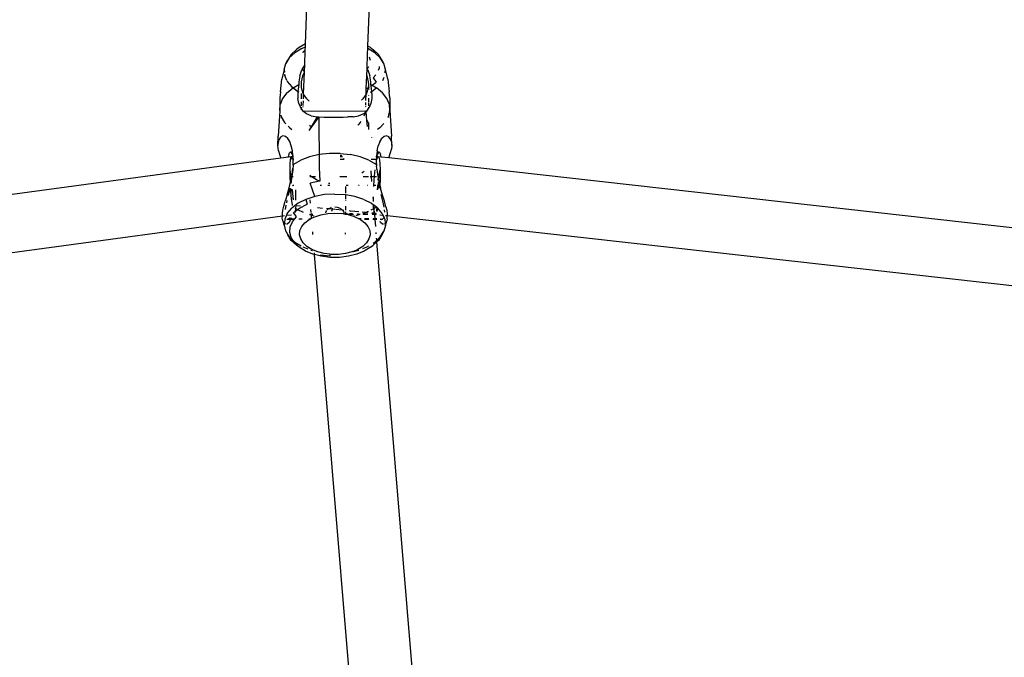
# Model space of a CAD drawing. Units: millimetres. Extents: x -7037 to 377244, y -3372 to 8681.
# Drawn here: x -1236 to -987, y 2066 to 2227 of the extents above; entities that cross this region are included whole.
import ezdxf

# ---------------------------------------------------------------- set-up
doc = ezdxf.new("R2010")
doc.units = ezdxf.units.MM
doc.layers.add('Toestel 2D', color=7, linetype='Continuous', lineweight=20)
doc.layers.add('VP-EQ', color=7, linetype='Continuous', true_color=0x8a3492)

# ---------------------------------------------------------------- blocks, each defined once
blk = doc.blocks.new('RB1223')
at = {"layer": 'VP-EQ', "color": 0}
for p, q in [((4874.281, -3642.172), (4874.756, -3629.402)), ((4875.862, -3642.23), (4876.338, -3629.432)), ((4874.281, -3642.172), (4874.122, -3642.27)), ((4874.279, -3642.253), (4874.281, -3642.172)), ((4873.919, -3642.443), (4873.833, -3642.58)), ((4874.011, -3642.4), (4873.873, -3642.53)), ((4874.051, -3642.319), (4873.919, -3642.443)), ((4874.189, -3642.29), (4874.011, -3642.4)), ((4874.122, -3642.27), (4874.051, -3642.319)), ((4874.189, -3642.29), (4874.279, -3642.253)), ((4874.214, -3642.394), (4874.223, -3642.379)), ((4874.223, -3642.379), (4874.276, -3642.33)), ((4874.262, -3642.701), (4874.276, -3642.33)), ((4874.276, -3642.33), (4874.279, -3642.253)), ((4875.841, -3642.799), (4875.855, -3642.425)), ((4875.855, -3642.425), (4875.86, -3642.29)), ((4875.855, -3642.425), (4875.861, -3642.435)), ((4875.86, -3642.29), (4875.862, -3642.23)), ((4876.039, -3642.4), (4875.86, -3642.29)), ((4875.928, -3642.27), (4875.862, -3642.23)), ((4875.943, -3642.285), (4875.928, -3642.27)), ((4875.943, -3642.285), (4875.998, -3642.319)), ((4876.05, -3642.385), (4875.996, -3642.334)), ((4876.13, -3642.443), (4875.998, -3642.319)), ((4876.176, -3642.53), (4876.039, -3642.4)), ((4876.068, -3642.414), (4876.05, -3642.385)), ((4876.217, -3642.58), (4876.13, -3642.443)), ((4873.744, -3642.824), (4873.783, -3642.673)), ((4873.873, -3642.53), (4873.783, -3642.673)), ((4873.783, -3642.673), (4873.833, -3642.58)), ((4875.896, -3642.505), (4875.916, -3642.584)), ((4876.266, -3642.673), (4876.176, -3642.53)), ((4876.266, -3642.673), (4876.217, -3642.58)), ((4876.306, -3642.824), (4876.266, -3642.673)), ((4873.744, -3642.824), (4873.684, -3643.066)), ((4873.744, -3642.824), (4873.749, -3642.887)), ((4873.75, -3642.897), (4873.75, -3642.901)), ((4873.754, -3642.942), (4873.757, -3642.976)), ((4874.14, -3642.983), (4874.191, -3642.83)), ((4874.202, -3642.81), (4874.191, -3642.796)), ((4874.202, -3642.81), (4874.191, -3642.83)), ((4874.262, -3642.701), (4874.202, -3642.81)), ((4874.256, -3642.874), (4874.202, -3642.81)), ((4874.214, -3642.98), (4874.255, -3642.894)), ((4874.234, -3643.446), (4874.255, -3642.894)), ((4874.255, -3642.894), (4874.256, -3642.874)), ((4874.256, -3642.874), (4874.262, -3642.701)), ((4875.834, -3642.978), (4875.84, -3642.818)), ((4875.84, -3642.818), (4875.841, -3642.799)), ((4875.847, -3642.81), (4875.84, -3642.818)), ((4875.847, -3642.81), (4875.841, -3642.799)), ((4875.862, -3642.793), (4875.847, -3642.81)), ((4875.858, -3642.83), (4875.847, -3642.81)), ((4875.858, -3642.83), (4875.91, -3642.983)), ((4875.878, -3642.756), (4875.862, -3642.793)), ((4876.127, -3642.843), (4876.153, -3642.783)), ((4876.153, -3642.783), (4876.157, -3642.747)), ((4876.298, -3642.91), (4876.299, -3642.897)), ((4876.3, -3642.887), (4876.306, -3642.824)), ((4876.366, -3643.066), (4876.306, -3642.824)), ((4873.646, -3643.384), (4873.684, -3643.066)), ((4873.812, -3643.1), (4873.757, -3642.976)), ((4873.818, -3643.114), (4873.822, -3643.124)), ((4873.822, -3643.124), (4873.936, -3643.261)), ((4874.114, -3643.135), (4874.111, -3643.202)), ((4874.14, -3642.983), (4874.114, -3643.135)), ((4874.178, -3643.135), (4874.214, -3642.98)), ((4874.181, -3643.287), (4874.178, -3643.135)), ((4875.822, -3643.308), (4875.836, -3642.981)), ((4875.834, -3642.978), (4875.836, -3642.981)), ((4875.836, -3642.981), (4875.871, -3643.135)), ((4875.871, -3643.135), (4875.875, -3643.202)), ((4875.935, -3643.135), (4875.91, -3642.983)), ((4875.938, -3643.202), (4875.935, -3643.135)), ((4875.969, -3643.221), (4876.07, -3643.145)), ((4875.994, -3643.036), (4876.061, -3642.955)), ((4875.994, -3643.036), (4876.07, -3643.145)), ((4876.238, -3643.1), (4876.274, -3643.019)), ((4876.366, -3643.066), (4876.404, -3643.384)), ((4873.646, -3643.384), (4873.633, -3643.54)), ((4873.814, -3643.413), (4873.704, -3643.555)), ((4873.814, -3643.413), (4873.969, -3643.286)), ((4873.936, -3643.261), (4873.969, -3643.286)), ((4873.969, -3643.286), (4874.111, -3643.202)), ((4873.969, -3643.286), (4873.984, -3643.297)), ((4873.984, -3643.297), (4874.091, -3643.378)), ((4874.091, -3643.378), (4874.085, -3643.427)), ((4874.085, -3643.427), (4874.09, -3643.559)), ((4874.111, -3643.202), (4874.091, -3643.378)), ((4874.091, -3643.378), (4874.095, -3643.381)), ((4874.095, -3643.381), (4874.111, -3643.389)), ((4874.178, -3643.29), (4874.181, -3643.287)), ((4874.222, -3643.427), (4874.178, -3643.29)), ((4874.179, -3643.563), (4874.179, -3643.433)), ((4874.215, -3643.441), (4874.234, -3643.451)), ((4874.222, -3643.427), (4874.234, -3643.446)), ((4875.817, -3643.444), (4875.822, -3643.308)), ((4875.828, -3643.427), (4875.817, -3643.444)), ((4875.817, -3643.444), (4875.817, -3643.451)), ((4875.817, -3643.451), (4875.827, -3643.446)), ((4875.822, -3643.308), (4875.866, -3643.286)), ((4875.863, -3643.319), (4875.828, -3643.427)), ((4875.83, -3643.444), (4875.839, -3643.439)), ((4875.866, -3643.286), (4875.863, -3643.319)), ((4875.875, -3643.202), (4875.866, -3643.286)), ((4875.866, -3643.286), (4875.875, -3643.282)), ((4875.875, -3643.202), (4875.875, -3643.282)), ((4875.875, -3643.282), (4875.901, -3643.268)), ((4875.875, -3643.282), (4875.875, -3643.331)), ((4875.932, -3643.393), (4875.947, -3643.385)), ((4875.943, -3643.241), (4875.938, -3643.202)), ((4875.938, -3643.202), (4875.969, -3643.221)), ((4875.943, -3643.241), (4875.969, -3643.221)), ((4875.958, -3643.378), (4875.943, -3643.241)), ((4875.958, -3643.378), (4876.065, -3643.297)), ((4875.964, -3643.427), (4875.958, -3643.378)), ((4875.964, -3643.427), (4875.96, -3643.559)), ((4875.969, -3643.221), (4876.081, -3643.286)), ((4876.065, -3643.297), (4876.081, -3643.286)), ((4876.235, -3643.413), (4876.081, -3643.286)), ((4876.345, -3643.555), (4876.235, -3643.413)), ((4876.416, -3643.54), (4876.404, -3643.384)), ((4873.633, -3643.54), (4873.629, -3643.863)), ((4873.704, -3643.555), (4873.641, -3643.707)), ((4874.112, -3643.682), (4874.09, -3643.559)), ((4874.112, -3643.682), (4874.152, -3643.787)), ((4874.179, -3643.744), (4874.179, -3643.644)), ((4874.223, -3643.734), (4874.228, -3643.617)), ((4874.23, -3643.565), (4874.234, -3643.451)), ((4874.234, -3643.451), (4874.234, -3643.446)), ((4874.314, -3643.569), (4874.234, -3643.451)), ((4874.378, -3643.624), (4874.314, -3643.569)), ((4875.736, -3643.569), (4875.698, -3643.601)), ((4875.817, -3643.451), (4875.736, -3643.569)), ((4875.807, -3643.729), (4875.809, -3643.654)), ((4875.811, -3643.611), (4875.817, -3643.451)), ((4875.875, -3643.474), (4875.875, -3643.483)), ((4875.875, -3643.548), (4875.875, -3643.647)), ((4875.875, -3643.668), (4875.875, -3643.745)), ((4875.938, -3643.682), (4875.898, -3643.787)), ((4875.96, -3643.559), (4875.938, -3643.682)), ((4876.408, -3643.707), (4876.345, -3643.555)), ((4876.416, -3643.54), (4876.421, -3643.863)), ((4873.632, -3643.875), (4873.592, -3644.511)), ((4873.629, -3643.863), (4873.641, -3643.707)), ((4873.629, -3643.863), (4873.632, -3643.875)), ((4874.152, -3643.787), (4874.179, -3643.825)), ((4874.179, -3643.791), (4874.179, -3643.777)), ((4874.179, -3643.845), (4874.179, -3643.825)), ((4874.179, -3643.825), (4874.214, -3643.876)), ((4874.214, -3643.876), (4874.218, -3643.879)), ((4874.218, -3643.879), (4875.801, -3643.873)), ((4874.218, -3643.879), (4874.218, -3643.875)), ((4874.307, -3643.948), (4874.218, -3643.879)), ((4874.222, -3643.773), (4874.222, -3643.762)), ((4875.743, -3643.948), (4875.8, -3643.907)), ((4875.8, -3643.907), (4875.762, -3644.007)), ((4875.8, -3643.904), (4875.801, -3643.873)), ((4875.8, -3643.904), (4875.818, -3643.89)), ((4875.8, -3643.907), (4875.8, -3643.904)), ((4875.801, -3643.873), (4875.817, -3643.875)), ((4875.805, -3643.764), (4875.807, -3643.755)), ((4875.808, -3643.765), (4875.807, -3643.755)), ((4875.818, -3643.89), (4875.817, -3643.875)), ((4875.817, -3643.875), (4875.835, -3643.876)), ((4875.818, -3643.89), (4875.835, -3643.876)), ((4875.837, -3644.115), (4875.818, -3643.89)), ((4875.835, -3643.876), (4875.898, -3643.787)), ((4875.875, -3643.779), (4875.875, -3643.792)), ((4876.383, -3644.018), (4876.421, -3643.863)), ((4876.421, -3643.863), (4876.408, -3643.707)), ((4876.421, -3643.863), (4876.458, -3644.511)), ((4873.657, -3643.977), (4873.667, -3644.018)), ((4873.667, -3644.018), (4873.753, -3644.165)), ((4873.753, -3644.165), (4873.781, -3644.194)), ((4874.429, -3643.994), (4874.307, -3643.948)), ((4874.582, -3644.018), (4874.428, -3644.27)), ((4874.429, -3643.994), (4874.582, -3644.018)), ((4874.62, -3644.02), (4874.434, -3644.276)), ((4874.582, -3644.018), (4874.62, -3644.02)), ((4874.62, -3644.02), (4874.751, -3644.026)), ((4874.62, -3644.02), (4874.621, -3644.309)), ((4874.751, -3644.026), (4874.869, -3644.027)), ((4874.869, -3644.027), (4875.239, -3644.026)), ((4875.239, -3644.026), (4875.357, -3644.024)), ((4875.486, -3644.017), (4875.357, -3644.024)), ((4875.486, -3644.017), (4875.621, -3643.994)), ((4875.621, -3643.994), (4875.743, -3643.948)), ((4875.683, -3644.141), (4875.631, -3644.209)), ((4875.837, -3644.115), (4875.856, -3644.138)), ((4875.849, -3644.268), (4875.837, -3644.115)), ((4875.856, -3644.138), (4875.863, -3644.155)), ((4875.863, -3644.155), (4875.875, -3644.176)), ((4875.875, -3644.176), (4875.875, -3644.18)), ((4875.875, -3644.18), (4875.875, -3644.345)), ((4876.269, -3644.193), (4876.163, -3644.3)), ((4876.372, -3644.036), (4876.383, -3644.018)), ((4873.848, -3644.261), (4873.886, -3644.3)), ((4873.886, -3644.3), (4873.94, -3644.337)), ((4874.428, -3644.27), (4874.367, -3644.369)), ((4874.434, -3644.276), (4874.367, -3644.369)), ((4874.428, -3644.27), (4874.388, -3644.242)), ((4874.389, -3644.236), (4874.428, -3644.27)), ((4874.428, -3644.27), (4874.434, -3644.276)), ((4874.621, -3644.309), (4874.631, -3644.977)), ((4875.631, -3644.209), (4875.605, -3644.23)), ((4876.163, -3644.3), (4876.109, -3644.337)), ((4873.585, -3644.747), (4873.592, -3644.511)), ((4873.594, -3644.659), (4873.585, -3644.747)), ((4873.611, -3644.601), (4873.594, -3644.659)), ((4873.654, -3644.535), (4873.611, -3644.601)), ((4873.713, -3644.503), (4873.654, -3644.535)), ((4873.777, -3644.515), (4873.713, -3644.503)), ((4873.837, -3644.567), (4873.777, -3644.515)), ((4873.886, -3644.648), (4873.837, -3644.567)), ((4873.924, -3644.752), (4873.886, -3644.648)), ((4875.949, -3644.539), (4875.95, -3644.542)), ((4876.163, -3644.649), (4876.125, -3644.753)), ((4876.163, -3644.649), (4876.212, -3644.568)), ((4876.27, -3644.516), (4876.212, -3644.568)), ((4876.335, -3644.503), (4876.27, -3644.516)), ((4876.388, -3644.529), (4876.335, -3644.503)), ((4876.425, -3644.575), (4876.388, -3644.529)), ((4876.448, -3644.629), (4876.425, -3644.575)), ((4876.448, -3644.629), (4876.464, -3644.743)), ((4876.464, -3644.743), (4876.458, -3644.511)), ((4873.601, -3644.88), (4873.585, -3644.747)), ((4873.601, -3644.88), (4873.624, -3644.965)), ((4873.864, -3644.969), (4873.878, -3644.933)), ((4873.878, -3644.933), (4873.89, -3644.923)), ((4873.89, -3644.923), (4873.899, -3644.916)), ((4873.914, -3644.923), (4873.89, -3644.923)), ((4873.956, -3644.916), (4873.899, -3644.916)), ((4873.899, -3644.916), (4873.914, -3644.923)), ((4873.914, -3644.923), (4873.924, -3644.928)), ((4873.956, -3644.923), (4873.914, -3644.923)), ((4873.951, -3644.877), (4873.924, -3644.752)), ((4873.924, -3644.928), (4873.95, -3644.986)), ((4873.956, -3644.916), (4873.951, -3644.877)), ((4873.956, -3644.923), (4873.956, -3644.916)), ((4873.967, -3645.016), (4873.956, -3644.923)), ((4876.092, -3644.929), (4876.083, -3645.017)), ((4876.094, -3644.916), (4876.092, -3644.929)), ((4876.099, -3644.929), (4876.092, -3644.929)), ((4876.098, -3644.879), (4876.094, -3644.916)), ((4876.099, -3644.916), (4876.094, -3644.916)), ((4876.098, -3644.879), (4876.125, -3644.753)), ((4876.125, -3644.929), (4876.099, -3644.987)), ((4876.125, -3644.929), (4876.106, -3644.929)), ((4876.15, -3644.916), (4876.107, -3644.916)), ((4876.125, -3644.929), (4876.15, -3644.916)), ((4876.173, -3644.936), (4876.15, -3644.916)), ((4876.173, -3644.936), (4876.185, -3644.968)), ((4876.395, -3645.054), (4876.438, -3644.922)), ((4876.438, -3644.922), (4876.456, -3644.841)), ((4876.464, -3644.743), (4876.456, -3644.841)), ((4873.659, -3645.064), (4827.135, -3651.342)), ((4873.624, -3644.965), (4873.659, -3645.064)), ((4873.856, -3645.038), (4873.659, -3645.064)), ((4873.864, -3644.969), (4873.856, -3645.015)), ((4873.856, -3645.038), (4873.856, -3645.015)), ((4873.921, -3645.029), (4873.856, -3645.038)), ((4873.892, -3645.106), (4873.885, -3645.214)), ((4873.905, -3645.043), (4873.892, -3645.106)), ((4873.921, -3645.029), (4873.905, -3645.043)), ((4873.94, -3645.065), (4873.921, -3645.029)), ((4873.957, -3645.029), (4873.921, -3645.029)), ((4873.951, -3645.106), (4873.94, -3645.065)), ((4873.95, -3644.986), (4873.957, -3645.029)), ((4873.967, -3645.029), (4873.957, -3645.029)), ((4873.957, -3645.029), (4873.963, -3645.065)), ((4873.963, -3645.065), (4873.967, -3645.029)), ((4873.963, -3645.065), (4873.967, -3645.088)), ((4873.967, -3645.029), (4873.967, -3645.016)), ((4873.967, -3645.088), (4873.968, -3645.12)), ((4873.969, -3645.228), (4873.968, -3645.12)), ((4873.969, -3645.228), (4874.161, -3645.12)), ((4874.384, -3645.035), (4874.161, -3645.12)), ((4874.631, -3644.977), (4874.384, -3645.035)), ((4874.892, -3644.948), (4874.631, -3644.977)), ((4874.631, -3644.977), (4874.632, -3645.303)), ((4875.158, -3644.948), (4874.892, -3644.948)), ((4875.217, -3645.029), (4875.157, -3645.029)), ((4875.157, -3645.089), (4875.247, -3645.089)), ((4875.158, -3644.948), (4875.418, -3644.977)), ((4875.158, -3644.989), (4875.195, -3645.002)), ((4875.195, -3645.002), (4875.199, -3645.005)), ((4875.247, -3645.089), (4875.244, -3645.106)), ((4875.25, -3645.078), (4875.247, -3645.089)), ((4875.247, -3645.089), (4875.261, -3645.089)), ((4875.248, -3645.072), (4875.25, -3645.078)), ((4875.665, -3645.035), (4875.418, -3644.977)), ((4875.889, -3645.12), (4875.665, -3645.035)), ((4875.889, -3645.12), (4876.081, -3645.228)), ((4875.947, -3645.089), (4876.083, -3645.089)), ((4876.082, -3645.029), (4876.06, -3645.029)), ((4876.079, -3645.214), (4876.083, -3645.089)), ((4876.082, -3645.029), (4876.083, -3645.017)), ((4876.092, -3645.029), (4876.082, -3645.029)), ((4876.087, -3645.065), (4876.082, -3645.029)), ((4876.083, -3645.089), (4876.087, -3645.065)), ((4876.087, -3645.065), (4876.092, -3645.029)), ((4876.088, -3645.106), (4876.099, -3645.065)), ((4876.092, -3645.029), (4876.099, -3644.987)), ((4876.121, -3645.029), (4876.092, -3645.029)), ((4876.099, -3645.065), (4876.121, -3645.029)), ((4876.121, -3645.029), (4876.14, -3645.043)), ((4876.194, -3645.037), (4876.121, -3645.029)), ((4876.14, -3645.043), (4876.156, -3645.106)), ((4876.156, -3645.106), (4876.167, -3645.214)), ((4876.195, -3645.033), (4876.185, -3644.968)), ((4876.195, -3645.033), (4876.194, -3645.037)), ((4876.392, -3645.06), (4876.194, -3645.037)), ((4876.392, -3645.06), (4876.395, -3645.054)), ((4921.342, -3650.1), (4876.392, -3645.06)), ((4873.885, -3645.214), (4873.882, -3645.359)), ((4873.882, -3645.359), (4873.882, -3645.371)), ((4873.882, -3645.371), (4873.885, -3645.532)), ((4873.882, -3645.371), (4873.899, -3645.484)), ((4873.962, -3645.36), (4873.941, -3645.529)), ((4873.942, -3645.476), (4873.962, -3645.32)), ((4873.967, -3645.269), (4873.962, -3645.32)), ((4873.962, -3645.32), (4873.962, -3645.36)), ((4873.969, -3645.245), (4873.967, -3645.269)), ((4873.968, -3645.231), (4873.969, -3645.228)), ((4873.969, -3645.245), (4873.968, -3645.231)), ((4874.632, -3645.303), (4874.643, -3645.646)), ((4875.747, -3645.409), (4875.705, -3645.45)), ((4875.755, -3645.395), (4875.747, -3645.409)), ((4875.954, -3645.531), (4875.942, -3645.384)), ((4876.027, -3645.531), (4876.036, -3645.432)), ((4876.036, -3645.432), (4876.045, -3645.359)), ((4876.079, -3645.214), (4876.081, -3645.228)), ((4876.081, -3645.228), (4876.081, -3645.231)), ((4876.081, -3645.231), (4876.082, -3645.268)), ((4876.088, -3645.322), (4876.082, -3645.268)), ((4876.087, -3645.345), (4876.088, -3645.322)), ((4876.087, -3645.345), (4876.108, -3645.478)), ((4876.15, -3645.483), (4876.169, -3645.359)), ((4876.167, -3645.214), (4876.173, -3645.359)), ((4876.173, -3645.359), (4876.173, -3645.532)), ((4873.885, -3645.532), (4873.892, -3645.697)), ((4873.892, -3645.697), (4873.91, -3645.641)), ((4873.92, -3645.591), (4873.899, -3645.484)), ((4873.91, -3645.641), (4873.917, -3645.603)), ((4873.917, -3645.603), (4873.92, -3645.591)), ((4873.922, -3645.636), (4873.917, -3645.603)), ((4873.924, -3645.646), (4873.918, -3645.662)), ((4873.92, -3645.591), (4873.942, -3645.476)), ((4873.941, -3645.531), (4873.922, -3645.636)), ((4873.922, -3645.636), (4873.924, -3645.646)), ((4873.931, -3645.697), (4873.924, -3645.646)), ((4873.941, -3645.529), (4873.941, -3645.531)), ((4873.941, -3645.531), (4873.972, -3645.531)), ((4874.423, -3645.53), (4874.393, -3645.5)), ((4874.395, -3645.531), (4874.423, -3645.53)), ((4874.635, -3645.648), (4874.404, -3645.702)), ((4874.423, -3645.53), (4874.54, -3645.531)), ((4874.559, -3645.617), (4874.423, -3645.53)), ((4874.635, -3645.648), (4874.559, -3645.617)), ((4874.643, -3645.646), (4874.635, -3645.648)), ((4875.154, -3645.531), (4875.33, -3645.531)), ((4875.743, -3645.531), (4875.88, -3645.531)), ((4875.918, -3645.531), (4875.954, -3645.531)), ((4875.965, -3645.659), (4875.954, -3645.531)), ((4875.954, -3645.531), (4876.027, -3645.531)), ((4876.01, -3645.782), (4876.02, -3645.613)), ((4876.02, -3645.613), (4876.027, -3645.531)), ((4876.027, -3645.531), (4876.079, -3645.531)), ((4876.108, -3645.478), (4876.13, -3645.591)), ((4876.124, -3645.621), (4876.118, -3645.582)), ((4876.13, -3645.591), (4876.124, -3645.621)), ((4876.124, -3645.621), (4876.129, -3645.627)), ((4876.15, -3645.483), (4876.13, -3645.591)), ((4876.13, -3645.591), (4876.14, -3645.643)), ((4876.14, -3645.708), (4876.132, -3645.664)), ((4876.14, -3645.643), (4876.155, -3645.705)), ((4876.155, -3645.705), (4876.163, -3645.673)), ((4876.163, -3645.673), (4876.169, -3645.655)), ((4876.169, -3645.655), (4876.167, -3645.72)), ((4876.173, -3645.532), (4876.169, -3645.655)), ((4873.815, -3645.997), (4873.866, -3645.82)), ((4873.876, -3645.866), (4873.842, -3646.008)), ((4873.866, -3645.82), (4873.894, -3645.705)), ((4873.884, -3645.829), (4873.876, -3645.866)), ((4873.892, -3645.697), (4873.894, -3645.705)), ((4873.901, -3645.838), (4873.906, -3645.911)), ((4873.906, -3645.911), (4873.923, -3646.092)), ((4873.929, -3645.852), (4873.951, -3645.973)), ((4873.967, -3646.044), (4873.951, -3645.863)), ((4873.962, -3645.762), (4873.955, -3645.763)), ((4873.99, -3645.762), (4873.962, -3645.762)), ((4874.039, -3645.992), (4874.034, -3645.87)), ((4874.519, -3646.035), (4874.404, -3645.702)), ((4874.425, -3645.762), (4874.41, -3645.762)), ((4874.685, -3645.762), (4874.65, -3645.762)), ((4874.899, -3645.762), (4874.846, -3645.762)), ((4874.898, -3645.707), (4874.866, -3645.704)), ((4875.299, -3645.784), (4875.296, -3645.947)), ((4875.365, -3645.762), (4875.316, -3645.762)), ((4875.64, -3645.762), (4875.625, -3645.762)), ((4875.864, -3645.762), (4875.852, -3645.762)), ((4876.06, -3645.762), (4876.002, -3645.762)), ((4876.164, -3645.771), (4876.095, -3645.763)), ((4876.099, -3645.849), (4876.098, -3645.864)), ((4876.118, -3645.701), (4876.099, -3645.849)), ((4876.12, -3645.853), (4876.125, -3645.824)), ((4876.125, -3645.824), (4876.146, -3645.74)), ((4876.146, -3645.74), (4876.14, -3645.708)), ((4876.146, -3645.74), (4876.155, -3645.705)), ((4876.161, -3645.811), (4876.146, -3645.74)), ((4876.155, -3645.705), (4876.165, -3645.746)), ((4876.166, -3645.831), (4876.16, -3645.834)), ((4876.165, -3645.746), (4876.161, -3645.811)), ((4876.162, -3645.815), (4876.161, -3645.811)), ((4876.162, -3645.815), (4876.166, -3645.831)), ((4876.167, -3645.72), (4876.165, -3645.746)), ((4876.165, -3645.746), (4876.184, -3645.822)), ((4876.235, -3645.999), (4876.184, -3645.822)), ((4873.733, -3646.28), (4873.768, -3646.154)), ((4873.815, -3645.997), (4873.768, -3646.154)), ((4873.812, -3646.136), (4873.799, -3646.194)), ((4873.923, -3646.092), (4873.942, -3646.25)), ((4873.951, -3645.973), (4873.969, -3646.107)), ((4873.969, -3646.107), (4873.967, -3646.044)), ((4873.969, -3646.107), (4873.967, -3646.117)), ((4873.967, -3646.117), (4873.967, -3646.121)), ((4874.041, -3646.13), (4874.039, -3645.992)), ((4874.292, -3646.109), (4874.095, -3646.208)), ((4874.519, -3646.035), (4874.292, -3646.109)), ((4874.292, -3646.109), (4874.321, -3646.234)), ((4874.406, -3646.206), (4874.399, -3646.121)), ((4874.767, -3645.989), (4874.519, -3646.035)), ((4875.025, -3645.974), (4874.767, -3645.989)), ((4875.025, -3645.974), (4875.283, -3645.989)), ((4875.296, -3645.992), (4875.283, -3645.989)), ((4875.294, -3646.123), (4875.294, -3646.137)), ((4875.296, -3645.992), (4875.295, -3646.097)), ((4875.296, -3645.947), (4875.296, -3645.952)), ((4875.531, -3646.035), (4875.296, -3645.992)), ((4875.757, -3646.109), (4875.531, -3646.035)), ((4875.757, -3646.109), (4875.954, -3646.208)), ((4876.002, -3646.115), (4875.998, -3646.061)), ((4876.002, -3646.115), (4876.002, -3646.045)), ((4876.005, -3646.148), (4876.002, -3646.115)), ((4876.002, -3646.164), (4876.005, -3646.148)), ((4876.235, -3646.124), (4876.201, -3645.984)), ((4876.281, -3646.153), (4876.235, -3645.999)), ((4876.256, -3646.218), (4876.235, -3646.124)), ((4876.32, -3646.294), (4876.281, -3646.153)), ((4873.698, -3646.46), (4873.71, -3646.381)), ((4873.71, -3646.381), (4873.733, -3646.28)), ((4873.785, -3646.259), (4873.768, -3646.365)), ((4873.786, -3646.254), (4873.785, -3646.259)), ((4873.822, -3646.466), (4873.936, -3646.329)), ((4874.095, -3646.208), (4873.936, -3646.329)), ((4873.942, -3646.25), (4873.945, -3646.268)), ((4873.98, -3646.445), (4874.033, -3646.405)), ((4874.037, -3646.346), (4874.021, -3646.336)), ((4874.026, -3646.445), (4874.032, -3646.418)), ((4874.032, -3646.418), (4874.033, -3646.405)), ((4874.033, -3646.405), (4874.037, -3646.346)), ((4874.033, -3646.405), (4874.08, -3646.369)), ((4874.037, -3646.346), (4874.04, -3646.31)), ((4874.06, -3646.36), (4874.037, -3646.346)), ((4874.04, -3646.31), (4874.04, -3646.286)), ((4874.157, -3646.283), (4874.045, -3646.273)), ((4874.06, -3646.36), (4874.08, -3646.369)), ((4874.08, -3646.369), (4874.132, -3646.329)), ((4874.08, -3646.369), (4874.221, -3646.434)), ((4874.132, -3646.329), (4874.321, -3646.234)), ((4874.425, -3646.444), (4874.419, -3646.367)), ((4874.711, -3646.336), (4874.587, -3646.324)), ((4874.8, -3646.453), (4874.807, -3646.417)), ((4874.807, -3646.417), (4874.824, -3646.391)), ((4874.864, -3646.351), (4874.814, -3646.346)), ((4874.855, -3646.356), (4874.834, -3646.377)), ((4874.855, -3646.356), (4874.864, -3646.351)), ((4874.864, -3646.351), (4874.912, -3646.32)), ((4874.954, -3646.359), (4874.864, -3646.351)), ((4874.93, -3646.315), (4874.912, -3646.32)), ((4874.954, -3646.359), (4874.94, -3646.42)), ((4874.961, -3646.329), (4874.954, -3646.359)), ((4875.025, -3646.366), (4874.954, -3646.359)), ((4875.025, -3646.296), (4875.083, -3646.303)), ((4875.215, -3646.382), (4875.04, -3646.367)), ((4875.083, -3646.303), (4875.137, -3646.32)), ((4875.137, -3646.32), (4875.195, -3646.356)), ((4875.195, -3646.356), (4875.215, -3646.382)), ((4875.25, -3646.388), (4875.215, -3646.382)), ((4875.215, -3646.382), (4875.242, -3646.417)), ((4875.242, -3646.417), (4875.25, -3646.453)), ((4875.291, -3646.423), (4875.29, -3646.47)), ((4875.292, -3646.285), (4875.291, -3646.382)), ((4875.401, -3646.402), (4875.396, -3646.402)), ((4875.401, -3646.402), (4875.425, -3646.404)), ((4875.636, -3646.424), (4875.43, -3646.405)), ((4875.813, -3646.441), (4875.713, -3646.432)), ((4875.829, -3646.434), (4875.813, -3646.441)), ((4875.869, -3646.416), (4875.842, -3646.428)), ((4875.989, -3646.36), (4875.936, -3646.385)), ((4875.954, -3646.208), (4876.006, -3646.247)), ((4876.012, -3646.346), (4875.989, -3646.36)), ((4876.008, -3646.31), (4876.006, -3646.247)), ((4876.014, -3646.254), (4876.006, -3646.247)), ((4876.012, -3646.346), (4876.008, -3646.31)), ((4876.021, -3646.341), (4876.012, -3646.346)), ((4876.019, -3646.418), (4876.012, -3646.346)), ((4876.021, -3646.341), (4876.014, -3646.254)), ((4876.081, -3646.304), (4876.014, -3646.254)), ((4876.031, -3646.462), (4876.019, -3646.418)), ((4876.081, -3646.304), (4876.021, -3646.341)), ((4876.031, -3646.462), (4876.021, -3646.341)), ((4876.084, -3646.307), (4876.081, -3646.304)), ((4876.084, -3646.307), (4876.088, -3646.352)), ((4876.107, -3646.324), (4876.084, -3646.307)), ((4876.09, -3646.406), (4876.086, -3646.42)), ((4876.088, -3646.352), (4876.094, -3646.39)), ((4876.088, -3646.393), (4876.088, -3646.352)), ((4876.09, -3646.406), (4876.088, -3646.393)), ((4876.094, -3646.39), (4876.09, -3646.406)), ((4876.098, -3646.376), (4876.094, -3646.39)), ((4876.107, -3646.324), (4876.098, -3646.376)), ((4876.113, -3646.329), (4876.107, -3646.324)), ((4876.227, -3646.466), (4876.113, -3646.329)), ((4876.272, -3646.306), (4876.256, -3646.218)), ((4876.287, -3646.43), (4876.283, -3646.375)), ((4876.32, -3646.294), (4876.339, -3646.38)), ((4876.339, -3646.38), (4876.353, -3646.483)), ((4873.697, -3646.536), (4827.171, -3652.814)), ((4873.696, -3646.581), (4873.697, -3646.536)), ((4873.711, -3646.653), (4873.696, -3646.581)), ((4873.697, -3646.536), (4873.698, -3646.46)), ((4873.751, -3646.529), (4873.697, -3646.536)), ((4873.711, -3646.653), (4873.73, -3646.695)), ((4873.757, -3646.614), (4873.748, -3646.712)), ((4873.822, -3646.466), (4873.757, -3646.614)), ((4873.811, -3646.606), (4873.815, -3646.61)), ((4873.926, -3646.509), (4873.814, -3646.52)), ((4873.815, -3646.61), (4873.851, -3646.613)), ((4873.851, -3646.613), (4873.856, -3646.61)), ((4873.888, -3646.587), (4873.856, -3646.61)), ((4873.856, -3646.61), (4873.912, -3646.613)), ((4873.866, -3646.696), (4873.91, -3646.618)), ((4873.888, -3646.587), (4873.897, -3646.573)), ((4873.896, -3646.807), (4873.954, -3646.675)), ((4873.912, -3646.613), (4873.91, -3646.618)), ((4873.912, -3646.613), (4873.925, -3646.57)), ((4874.008, -3646.61), (4873.912, -3646.613)), ((4873.912, -3646.613), (4874.006, -3646.613)), ((4873.926, -3646.509), (4873.93, -3646.505)), ((4873.954, -3646.675), (4874.006, -3646.613)), ((4874.056, -3646.554), (4873.98, -3646.445)), ((4874.006, -3646.613), (4874.008, -3646.61)), ((4874.008, -3646.61), (4874.056, -3646.554)), ((4874.197, -3646.611), (4874.117, -3646.609)), ((4874.197, -3646.611), (4874.12, -3646.611)), ((4874.2, -3646.608), (4874.197, -3646.611)), ((4874.267, -3646.702), (4874.378, -3646.618)), ((4874.369, -3646.611), (4874.364, -3646.608)), ((4874.39, -3646.611), (4874.369, -3646.611)), ((4874.378, -3646.618), (4874.39, -3646.611)), ((4874.388, -3646.493), (4874.384, -3646.495)), ((4874.388, -3646.493), (4874.395, -3646.495)), ((4874.39, -3646.611), (4874.437, -3646.588)), ((4874.395, -3646.495), (4874.431, -3646.506)), ((4874.43, -3646.495), (4874.395, -3646.495)), ((4874.43, -3646.495), (4874.428, -3646.473)), ((4874.431, -3646.506), (4874.43, -3646.495)), ((4874.465, -3646.495), (4874.43, -3646.495)), ((4874.437, -3646.588), (4874.431, -3646.506)), ((4874.431, -3646.506), (4874.493, -3646.524)), ((4874.435, -3646.469), (4874.442, -3646.469)), ((4874.437, -3646.588), (4874.515, -3646.548)), ((4874.515, -3646.548), (4874.673, -3646.497)), ((4874.673, -3646.497), (4874.845, -3646.465)), ((4874.845, -3646.465), (4875.025, -3646.454)), ((4875.025, -3646.454), (4875.204, -3646.465)), ((4875.245, -3646.473), (4875.204, -3646.465)), ((4875.246, -3646.47), (4875.245, -3646.473)), ((4875.245, -3646.473), (4875.25, -3646.474)), ((4875.25, -3646.453), (4875.246, -3646.47)), ((4875.246, -3646.47), (4875.25, -3646.474)), ((4875.25, -3646.474), (4875.29, -3646.47)), ((4875.25, -3646.474), (4875.29, -3646.481)), ((4875.29, -3646.47), (4875.29, -3646.481)), ((4875.29, -3646.47), (4875.345, -3646.47)), ((4875.29, -3646.481), (4875.365, -3646.495)), ((4875.374, -3646.495), (4875.365, -3646.495)), ((4875.374, -3646.495), (4875.377, -3646.497)), ((4875.377, -3646.497), (4875.497, -3646.536)), ((4875.494, -3646.495), (4875.378, -3646.495)), ((4875.393, -3646.47), (4875.476, -3646.47)), ((4875.522, -3646.532), (4875.497, -3646.536)), ((4875.497, -3646.536), (4875.535, -3646.548)), ((4875.535, -3646.548), (4875.641, -3646.602)), ((4875.655, -3646.495), (4875.557, -3646.524)), ((4875.655, -3646.495), (4875.584, -3646.495)), ((4875.607, -3646.47), (4875.616, -3646.47)), ((4875.693, -3646.602), (4875.641, -3646.602)), ((4875.672, -3646.618), (4875.641, -3646.602)), ((4875.662, -3646.493), (4875.655, -3646.495)), ((4875.666, -3646.495), (4875.662, -3646.493)), ((4875.676, -3646.614), (4875.672, -3646.618)), ((4875.672, -3646.618), (4875.782, -3646.702)), ((4875.78, -3646.457), (4875.732, -3646.471)), ((4875.732, -3646.471), (4875.857, -3646.47)), ((4875.863, -3646.495), (4875.743, -3646.495)), ((4875.885, -3646.601), (4875.773, -3646.602)), ((4875.888, -3646.615), (4875.774, -3646.615)), ((4875.813, -3646.441), (4875.78, -3646.457)), ((4875.85, -3646.445), (4875.813, -3646.441)), ((4875.85, -3646.445), (4875.853, -3646.446)), ((4876.031, -3646.462), (4875.96, -3646.455)), ((4875.965, -3646.47), (4876.032, -3646.47)), ((4876.034, -3646.495), (4875.974, -3646.495)), ((4876.044, -3646.615), (4875.991, -3646.615)), ((4876.043, -3646.6), (4875.992, -3646.601)), ((4876.072, -3646.465), (4876.031, -3646.462)), ((4876.032, -3646.47), (4876.031, -3646.462)), ((4876.032, -3646.47), (4876.069, -3646.47)), ((4876.035, -3646.481), (4876.032, -3646.47)), ((4876.034, -3646.495), (4876.035, -3646.481)), ((4876.054, -3646.495), (4876.034, -3646.495)), ((4876.043, -3646.6), (4876.034, -3646.495)), ((4876.054, -3646.495), (4876.035, -3646.481)), ((4876.087, -3646.6), (4876.043, -3646.6)), ((4876.044, -3646.615), (4876.043, -3646.6)), ((4876.089, -3646.615), (4876.044, -3646.615)), ((4876.059, -3646.798), (4876.044, -3646.615)), ((4876.069, -3646.47), (4876.054, -3646.495)), ((4876.075, -3646.497), (4876.054, -3646.495)), ((4876.072, -3646.465), (4876.069, -3646.47)), ((4876.25, -3646.517), (4876.165, -3646.507)), ((4876.184, -3646.696), (4876.169, -3646.67)), ((4876.211, -3646.616), (4876.175, -3646.616)), ((4876.177, -3646.601), (4876.211, -3646.616)), ((4876.211, -3646.616), (4876.235, -3646.609)), ((4876.227, -3646.466), (4876.25, -3646.517)), ((4876.235, -3646.609), (4876.265, -3646.576)), ((4876.27, -3646.561), (4876.25, -3646.517)), ((4876.265, -3646.576), (4876.27, -3646.561)), ((4876.292, -3646.614), (4876.27, -3646.561)), ((4876.292, -3646.614), (4876.301, -3646.713)), ((4876.306, -3646.766), (4876.339, -3646.652)), ((4876.353, -3646.528), (4876.31, -3646.523)), ((4876.317, -3646.699), (4876.339, -3646.652)), ((4876.351, -3646.599), (4876.339, -3646.652)), ((4876.351, -3646.599), (4876.353, -3646.528)), ((4876.353, -3646.483), (4876.353, -3646.528)), ((4921.386, -3651.577), (4876.353, -3646.528)), ((4873.748, -3646.712), (4873.73, -3646.695)), ((4873.744, -3646.764), (4873.73, -3646.695)), ((4873.748, -3646.712), (4873.744, -3646.764)), ((4873.744, -3646.764), (4873.78, -3646.905)), ((4873.769, -3646.732), (4873.748, -3646.712)), ((4873.788, -3646.733), (4873.769, -3646.732)), ((4873.78, -3646.905), (4873.783, -3646.917)), ((4873.783, -3646.917), (4873.833, -3647.009)), ((4873.783, -3646.917), (4873.827, -3646.986)), ((4873.815, -3646.734), (4873.806, -3646.734)), ((4873.866, -3646.696), (4873.815, -3646.734)), ((4873.884, -3646.943), (4873.896, -3646.807)), ((4874.133, -3647.006), (4874.142, -3646.9)), ((4874.142, -3646.9), (4874.188, -3646.797)), ((4874.188, -3646.797), (4874.267, -3646.702)), ((4874.471, -3646.996), (4874.466, -3646.929)), ((4875.782, -3646.702), (4875.862, -3646.797)), ((4875.862, -3646.797), (4875.907, -3646.9)), ((4875.907, -3646.9), (4875.916, -3647.006)), ((4876.176, -3647.06), (4876.266, -3646.917)), ((4876.235, -3646.734), (4876.184, -3646.696)), ((4876.266, -3646.917), (4876.217, -3647.009)), ((4876.261, -3646.733), (4876.235, -3646.734)), ((4876.306, -3646.766), (4876.266, -3646.917)), ((4876.317, -3646.699), (4876.301, -3646.713)), ((4876.306, -3646.766), (4876.301, -3646.713)), ((4873.919, -3647.147), (4873.833, -3647.009)), ((4873.838, -3647.003), (4873.873, -3647.06)), ((4873.873, -3647.06), (4873.96, -3647.142)), ((4873.919, -3647.077), (4873.884, -3646.943)), ((4873.96, -3647.142), (4873.919, -3647.077)), ((4874.051, -3647.271), (4873.919, -3647.147)), ((4874, -3647.204), (4873.96, -3647.142)), ((4874.011, -3647.189), (4873.96, -3647.142)), ((4874.161, -3647.111), (4874.133, -3647.006)), ((4874.223, -3647.21), (4874.161, -3647.111)), ((4875.287, -3646.956), (4875.286, -3646.987)), ((4875.889, -3647.111), (4875.826, -3647.21)), ((4875.916, -3647.006), (4875.889, -3647.111)), ((4876.091, -3647.183), (4875.998, -3647.271)), ((4876.039, -3647.189), (4876.088, -3647.143)), ((4876.074, -3646.981), (4876.072, -3646.95)), ((4876.088, -3647.143), (4876.083, -3647.091)), ((4876.088, -3647.143), (4876.176, -3647.06)), ((4876.091, -3647.183), (4876.088, -3647.143)), ((4876.13, -3647.147), (4876.091, -3647.183)), ((4877.233, -3660.961), (4876.091, -3647.183)), ((4876.217, -3647.009), (4876.13, -3647.147)), ((4874.122, -3647.319), (4874, -3647.204)), ((4874.011, -3647.189), (4874.17, -3647.288)), ((4874.122, -3647.319), (4874.051, -3647.271)), ((4874.281, -3647.418), (4874.122, -3647.319)), ((4874.216, -3647.311), (4874.339, -3647.361)), ((4874.319, -3647.3), (4874.223, -3647.21)), ((4874.471, -3647.495), (4874.281, -3647.418)), ((4874.443, -3647.377), (4874.319, -3647.3)), ((4874.416, -3647.39), (4874.462, -3647.402)), ((4874.592, -3647.438), (4874.443, -3647.377)), ((4875.479, -3647.429), (4875.458, -3647.438)), ((4875.479, -3647.429), (4875.499, -3647.424)), ((4875.606, -3647.377), (4875.499, -3647.424)), ((4875.499, -3647.424), (4875.634, -3647.39)), ((4875.769, -3647.418), (4875.579, -3647.495)), ((4875.731, -3647.3), (4875.606, -3647.377)), ((4875.826, -3647.21), (4875.731, -3647.3)), ((4875.737, -3647.35), (4875.86, -3647.3)), ((4875.928, -3647.319), (4875.769, -3647.418)), ((4875.86, -3647.3), (4875.879, -3647.288)), ((4875.928, -3647.319), (4875.998, -3647.271)), ((4875.997, -3647.215), (4876.039, -3647.189)), ((4874.513, -3647.506), (4874.471, -3647.495)), ((4874.513, -3647.506), (4874.51, -3647.465)), ((4874.683, -3647.549), (4874.513, -3647.506)), ((4875.648, -3661.219), (4874.513, -3647.506)), ((4874.758, -3647.48), (4874.592, -3647.438)), ((4874.9, -3647.548), (4874.656, -3647.518)), ((4874.683, -3647.549), (4874.656, -3647.518)), ((4874.909, -3647.576), (4874.683, -3647.549)), ((4874.896, -3647.497), (4874.758, -3647.48)), ((4874.896, -3647.497), (4874.9, -3647.548)), ((4874.934, -3647.501), (4874.896, -3647.497)), ((4875.14, -3647.576), (4874.909, -3647.576)), ((4875.115, -3647.501), (4874.934, -3647.501)), ((4875.292, -3647.48), (4875.115, -3647.501)), ((4875.367, -3647.549), (4875.14, -3647.576)), ((4875.458, -3647.438), (4875.292, -3647.48)), ((4875.579, -3647.495), (4875.367, -3647.549))]:
    blk.add_line(p, q, dxfattribs=at)
blk = doc.blocks.new('VPL-14-RB1223')
at = {"layer": 'Toestel 2D', "color": 0, "xscale": 10, "yscale": 10, "zscale": 10}
blk.add_blockref('RB1223', (-49906.46, 38642.91), dxfattribs=at)

msp = doc.modelspace()

# ---------------------------------------------------------------- block references
msp.add_blockref('VPL-14-RB1223', (0, 0))

doc.saveas('drawing.dxf')
